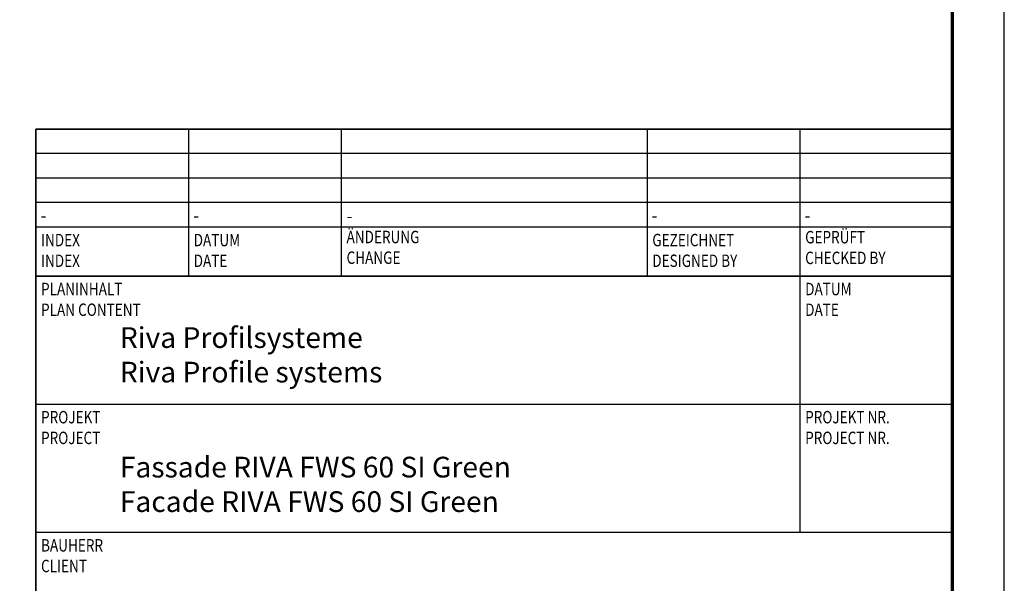
# Model space of a CAD drawing. Units: millimetres. Extents: x 2450 to 23610, y -6352 to 1523.
# Drawn here: x 4944 to 5039, y -6301 to -6247 of the extents above; entities that cross this region are included whole.
import ezdxf

# ---------------------------------------------------------------- set-up
doc = ezdxf.new("R2010")
doc.units = ezdxf.units.MM
doc.linetypes.add('AUSGEZOGEN', pattern=[0])
doc.layers.add('FormatAK-Text', color=7, linetype='Continuous')
doc.layers.add('RAHMEN', color=7, linetype='AUSGEZOGEN')
doc.layers.add('n d', color=6, linetype='Continuous', plot=False)
doc.layers.add('Rahmen (ISO)', color=7, linetype='Continuous', lineweight=70)
doc.styles.add('Arial', font='arialbd.ttf')

# ---------------------------------------------------------------- blocks, each defined once
blk = doc.blocks.new('Rahmen A0 Profilsystem')
at = {"linetype": 'AUSGEZOGEN', "lineweight": 25}
for p, q in [((5034.004, 760.365), (4945.485, 760.365)), ((5034.004, 757.999), (4945.485, 757.999)), ((5034.004, 755.633), (4945.485, 755.633)), ((5034.004, 753.267), (4945.485, 753.267)), ((5034.004, 750.902), (4945.485, 750.902)), ((4945.485, 746.17), (5034.004, 746.17)), ((5034.004, 746.17), (4945.485, 746.17)), ((4945.485, 746.17), (5034.004, 746.17)), ((5019.264, 746.17), (5019.264, 721.409)), ((4945.485, 733.79), (5034.004, 733.79)), ((4945.485, 721.409), (5034.004, 721.409))]:
    blk.add_line(p, q, dxfattribs=at)
at = {"linetype": 'ByBlock'}
blk.add_line((4945.485, 760.365), (4945.485, 670.817), dxfattribs=at)
for p, q in [((4960.224, 760.365), (4960.224, 746.17)), ((4974.984, 760.365), (4974.984, 746.17)), ((5004.504, 760.365), (5004.504, 746.17)), ((5019.264, 760.365), (5019.264, 746.17))]:
    blk.add_line(p, q)
blk.add_lwpolyline([(4945.485, 760.365), (5034.004, 760.365), (5034.004, 670.817), (4945.485, 670.817)], close=True)
at = {"layer": 'n d'}
blk.add_line((5039.004, 665.817), (5039.004, 1506.817), dxfattribs=at)
blk.add_lwpolyline([(3850.004, 665.817), (5039.004, 665.817), (5039.004, 1506.817), (3850.004, 1506.817)], close=True, dxfattribs=at)
at = {"layer": 'Rahmen (ISO)'}
blk.add_lwpolyline([(3855.004, 670.817), (5034.004, 670.817), (5034.004, 1501.817), (3855.004, 1501.817)], close=True, dxfattribs=at)
at = {"linetype": 'AUSGEZOGEN', "lineweight": 25, "char_height": 1.2, "attachment_point": 1, "style": 'Arial'}
for s, insert, width in [('\\W0.80;INDEX  \\PINDEX', (4945.996, 750.248), 13), ('\\W0.80;DATUM  \\PDATE', (4960.735, 750.248), 13), ('\\W0.80;ÄNDERUNG  \\PCHANGE', (4975.495, 750.547), 13), ('\\W0.80;GEZEICHNET \\PDESIGNED BY', (5005.015, 750.248), 13), ('\\W0.80;GEPRÜFT \\PCHECKED BY', (5019.775, 750.527), 13), ('\\W0.80;PLANINHALT  \\PPLAN CONTENT', (4945.996, 745.517), 13), ('\\W0.80;DATUM\\PDATE', (5019.775, 745.517), 13), ('\\W0.80;PROJEKT  \\PPROJECT', (4945.996, 733.136), 13), ('\\W0.80;PROJEKT NR.  PROJECT NR.', (5019.775, 733.136), 13), ('\\W0.80;BAUHERR \\PCLIENT', (4945.996, 720.755), 19.39489)]:
    blk.add_mtext(s, dxfattribs=dict(at, insert=insert, width=width))
at = {"layer": 'FormatAK-Text', "color": 7, "linetype": 'AUSGEZOGEN', "lineweight": 25, "char_height": 1.196, "width": 13, "style": 'Arial'}
for insert, attachment_point in [((4946.223, 752.614), 2), ((4960.962, 752.614), 2), ((4975.495, 752.572), 1), ((5005.242, 752.614), 2), ((5020.002, 752.614), 2)]:
    blk.add_mtext('-', dxfattribs=dict(at, insert=insert, attachment_point=attachment_point))
at = {"layer": 'FormatAK-Text', "color": 0, "char_height": 2, "attachment_point": 1, "style": 'Arial'}
for s, width, insert in [('\\fArial|b0|i0|c0|p34;Riva Profilsysteme\\PRiva Profile systems', 61.27194, (4953.604, 741.225)), ('\\fArial|b0|i0|c0|p34;Fassade RIVA FWS 60 SI Green\\PFacade RIVA FWS 60 SI Green ', 104.77194, (4953.604, 728.71))]:
    blk.add_mtext_dynamic_manual_height_columns(s, width=width, gutter_width=15, heights=[6.361], dxfattribs=dict(at, insert=insert))

msp = doc.modelspace()

# ---------------------------------------------------------------- block references
at = {"layer": 'RAHMEN'}
msp.add_blockref('Rahmen A0 Profilsystem', (0.317, -7017.511), dxfattribs=at)

doc.saveas('drawing.dxf')
